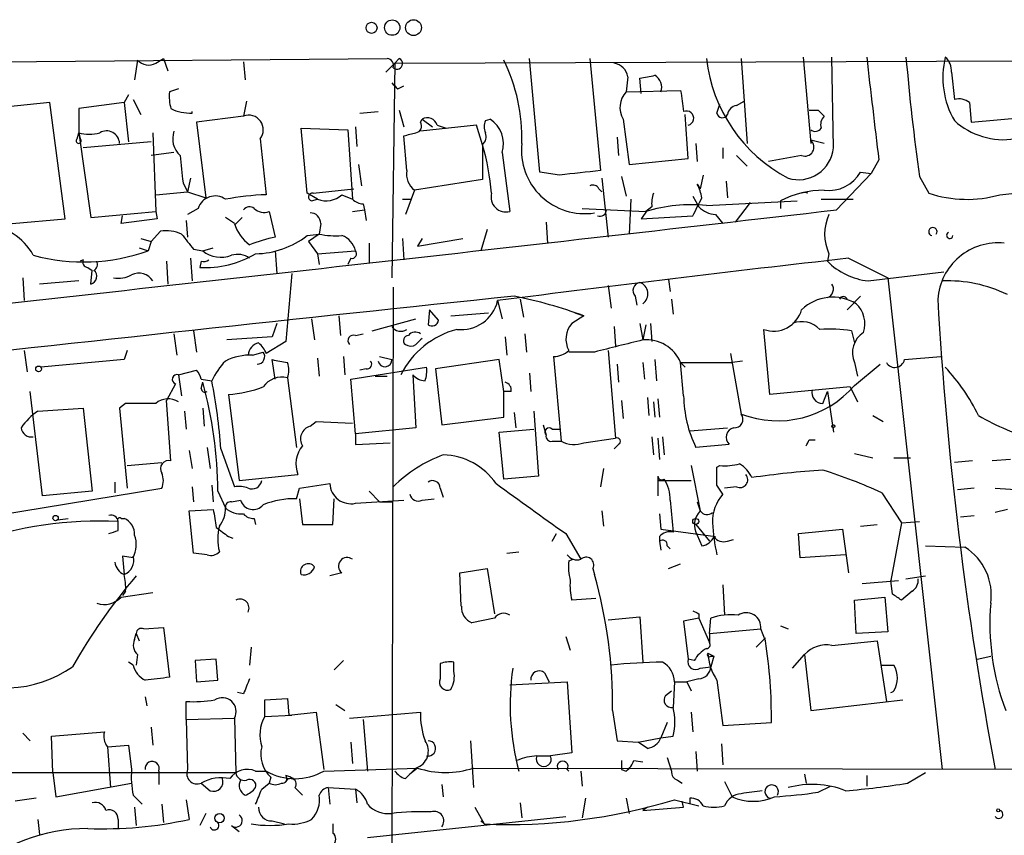
# Model space of a CAD drawing. Extents: x 3 to 894, y 10 to 879.
# Drawn here: x 189 to 244, y 811 to 857 of the extents above; entities that cross this region are included whole.
import ezdxf

# ---------------------------------------------------------------- set-up
doc = ezdxf.new("R2010")
doc.units = 0
doc.header["$MEASUREMENT"] = 0
doc.layers.add('MAIN', color=5, linetype='CONTINUOUS')

msp = doc.modelspace()

# ---------------------------------------------------------------- linework, layer by layer
at = {"layer": 'MAIN'}
for p, q in [((148.7593, 854.0326), (209.7193, 854.5406)), ((195.7493, 854.4559), (195.58, 853.3553)), ((196.7653, 854.2866), (197.1887, 854.5406)), ((197.1887, 854.5406), (197.4427, 853.8633)), ((201.676, 854.3713), (201.7607, 853.3553)), ((210.1427, 854.2866), (280.924, 854.5406)), ((210.3967, 854.5406), (210.1427, 854.2866)), ((218.2707, 848.1906), (217.678, 854.5406)), ((221.0647, 854.5406), (221.6573, 848.2753)), ((229.5313, 854.5406), (229.87, 849.7993)), ((233.0027, 854.6253), (233.426, 849.7993)), ((234.696, 849.5453), (234.6113, 854.6253)), ((209.6347, 853.7786), (210.1427, 854.2866)), ((210.1427, 854.2866), (209.9733, 842.2639)), ((241.3, 853.7786), (241.4693, 852.2546)), ((223.1813, 853.5246), (223.0967, 852.6779)), ((223.9433, 852.5933), (223.8587, 853.4399)), ((198.0353, 852.8473), (197.5273, 852.6779)), ((210.312, 852.8473), (210.6507, 853.0166)), ((223.0967, 852.6779), (226.1447, 852.7626)), ((195.2413, 852.5086), (194.9873, 852.0853)), ((195.4953, 852.2546), (195.9187, 851.4079)), ((201.8453, 852.1699), (201.676, 851.3233)), ((229.2773, 851.9159), (229.7007, 852.1699)), ((190.8387, 852.0853), (188.2987, 851.8313)), ((191.6853, 845.5659), (190.8387, 852.0853)), ((194.9873, 852.0853), (192.4473, 851.7466)), ((192.4473, 851.7466), (192.4473, 850.3919)), ((194.9873, 852.0853), (195.2413, 849.8839)), ((198.7973, 851.4926), (198.7973, 851.5773)), ((208.1953, 851.4926), (209.2113, 851.5773)), ((210.3967, 851.6619), (210.6507, 850.7306)), ((228.1767, 851.4926), (228.346, 852.0006)), ((233.8493, 851.6619), (234.188, 851.3233)), ((242.316, 852.0853), (242.4007, 850.9846)), ((201.676, 851.3233), (199.0513, 850.9846)), ((211.582, 850.9846), (211.6667, 851.1539)), ((211.6667, 851.1539), (212.2593, 850.7306)), ((215.2227, 851.0693), (215.4767, 851.1539)), ((222.9273, 851.1539), (223.266, 848.6139)), ((226.568, 848.9526), (226.3987, 851.4079)), ((242.4007, 850.9846), (248.158, 851.4926)), ((199.0513, 850.9846), (199.5593, 846.7513)), ((205.232, 847.0053), (204.8933, 850.6459)), ((204.8933, 850.6459), (207.518, 850.5613)), ((207.518, 850.5613), (207.772, 846.6666)), ((207.9413, 850.7306), (208.026, 849.6299)), ((214.7147, 850.8153), (211.582, 850.4766)), ((212.5133, 850.8153), (213.0213, 850.6459)), ((215.0533, 849.7146), (214.7147, 850.8153)), ((192.3627, 850.0533), (192.4473, 850.3919)), ((192.4473, 850.3919), (192.532, 850.0533)), ((192.4473, 850.3919), (193.1247, 845.6506)), ((196.596, 850.3919), (196.7653, 845.9893)), ((202.6073, 850.0533), (202.946, 846.9206)), ((210.82, 848.2753), (210.6507, 850.2226)), ((222.5887, 850.1379), (222.6733, 849.1219)), ((234.188, 849.7993), (233.426, 849.9686)), ((196.5113, 849.8839), (192.7013, 849.5453)), ((215.0533, 849.7146), (215.0533, 847.7673)), ((226.9913, 849.7993), (227.076, 848.7833)), ((228.5153, 849.5453), (228.5153, 848.9526)), ((197.7813, 849.2913), (196.5113, 849.1219)), ((216.154, 849.2913), (216.5773, 845.9893)), ((223.266, 848.6139), (226.568, 848.9526)), ((229.2773, 849.1219), (229.87, 848.5293)), ((232.918, 849.1219), (231.0553, 848.7833)), ((237.236, 848.8679), (236.8127, 848.1059)), ((208.1107, 848.6139), (208.28, 847.4286)), ((198.7127, 847.8519), (198.5433, 847.0899)), ((215.0533, 847.7673), (211.2433, 847.1746)), ((219.3713, 848.0213), (218.2707, 848.1906)), ((221.742, 847.8519), (222.0807, 844.5499)), ((222.8427, 847.9366), (223.0967, 846.8359)), ((227.4147, 848.0213), (227.2453, 847.2593)), ((234.8653, 846.0739), (236.8127, 848.1059)), ((236.22, 848.1906), (236.8127, 848.1059)), ((239.522, 847.9366), (240.03, 847.0053)), ((198.2893, 847.5979), (198.5433, 847.0899)), ((205.5707, 847.0053), (207.8567, 847.2593)), ((211.2433, 847.1746), (210.7353, 845.8199)), ((221.5727, 847.2593), (221.742, 847.0899)), ((227.076, 847.5133), (227.2453, 847.2593)), ((228.6847, 847.6826), (228.7693, 846.7513)), ((196.7653, 846.9206), (198.5433, 847.0899)), ((198.5433, 847.0899), (199.5593, 846.7513)), ((205.8247, 846.6666), (205.232, 847.0053)), ((205.486, 846.5819), (205.8247, 846.6666)), ((207.1793, 846.9206), (207.772, 846.6666)), ((210.566, 846.6666), (211.074, 846.6666)), ((223.3507, 846.6666), (223.266, 844.7193)), ((226.822, 846.8359), (227.1607, 846.2433)), ((234.0187, 846.6666), (235.7967, 846.6666)), ((199.136, 846.1586), (198.5433, 845.8199)), ((207.772, 845.9893), (208.4493, 846.0739)), ((208.3647, 846.4126), (208.4493, 846.0739)), ((208.4493, 846.0739), (208.534, 845.4813)), ((220.6413, 846.1586), (224.1973, 845.9893)), ((224.282, 846.0739), (223.9433, 845.5659)), ((224.536, 846.2433), (224.1973, 845.9893)), ((227.584, 846.3279), (232.664, 846.5819)), ((230.0393, 846.4973), (229.1927, 845.3966)), ((231.7327, 846.5819), (231.7327, 846.1586)), ((188.722, 845.3119), (191.6853, 845.5659)), ((193.1247, 845.6506), (196.7653, 845.9893)), ((194.818, 845.3119), (194.9027, 845.7353)), ((196.85, 845.5659), (194.818, 845.3119)), ((196.7653, 845.9893), (196.85, 845.5659)), ((201.168, 845.3119), (200.66, 845.6506)), ((201.5913, 845.6506), (201.168, 845.2273)), ((203.1153, 845.9893), (203.454, 844.5499)), ((223.9433, 845.5659), (226.822, 845.7353)), ((228.092, 845.8199), (228.5153, 845.3119)), ((198.4587, 845.4813), (198.5433, 844.5499)), ((205.994, 845.3119), (205.9093, 844.7193)), ((215.3073, 844.9733), (214.9687, 843.7879)), ((218.6093, 845.3966), (218.694, 844.2113)), ((195.9187, 844.4653), (196.5113, 844.2959)), ((196.5113, 844.2959), (197.0193, 844.8886)), ((205.232, 844.6346), (205.9093, 844.7193)), ((205.9093, 844.7193), (205.3167, 844.2959)), ((210.566, 844.4653), (210.6507, 843.2799)), ((211.6667, 844.4653), (211.4127, 844.0419)), ((211.4127, 844.0419), (213.9527, 844.4653)), ((195.834, 843.9573), (196.342, 843.7879)), ((196.5113, 844.2959), (196.342, 843.7879)), ((198.882, 843.8726), (199.39, 843.7879)), ((199.39, 843.7879), (199.9827, 843.9573)), ((205.3167, 844.2959), (205.8247, 843.6186)), ((208.7033, 844.2113), (208.7033, 843.1106)), ((198.7127, 843.3646), (198.7973, 842.0946)), ((203.454, 843.7879), (203.5387, 842.5179)), ((205.8247, 843.6186), (207.9413, 843.7879)), ((205.8247, 843.6186), (205.9093, 843.0259)), ((207.6873, 843.3646), (207.518, 843.0259)), ((234.442, 843.6186), (234.3573, 843.1953)), ((235.5427, 843.3646), (237.744, 842.2639)), ((192.7013, 843.2799), (192.532, 843.1953)), ((192.9553, 842.8566), (193.2093, 842.6873)), ((197.358, 843.1953), (197.4427, 841.9253)), ((199.3053, 843.1953), (199.2207, 842.8566)), ((189.3147, 842.2639), (189.3993, 840.9939)), ((193.1247, 841.9253), (193.2093, 842.6873)), ((204.3853, 842.5179), (204.0467, 838.7079)), ((236.6433, 842.0946), (240.8767, 842.6026)), ((237.744, 842.2639), (240.792, 814.7473)), ((192.4473, 842.0946), (190.246, 841.9253)), ((210.058, 841.7559), (209.9733, 807.2119)), ((222.0807, 841.8406), (222.25, 840.5706)), ((225.4673, 842.1793), (225.552, 841.5019)), ((223.6047, 841.2479), (223.6893, 840.7399)), ((236.22, 841.2479), (235.458, 840.4859)), ((215.9, 840.9939), (216.154, 839.9779)), ((217.17, 841.0786), (217.3393, 840.0626)), ((225.6367, 841.0786), (225.7213, 840.2319)), ((207.01, 840.1473), (207.0947, 839.0466)), ((212.09, 840.4859), (212.0053, 839.6393)), ((212.598, 839.8933), (212.09, 840.4859)), ((213.2753, 840.1473), (215.392, 840.3166)), ((220.726, 840.1473), (220.0487, 839.7239)), ((220.218, 840.3166), (220.726, 840.1473)), ((203.5387, 839.7239), (203.2847, 838.9619)), ((205.486, 839.9779), (205.6553, 838.7926)), ((208.8727, 839.3006), (211.328, 839.9779)), ((222.4193, 839.5546), (222.504, 838.4539)), ((223.8587, 839.7239), (224.028, 838.7926)), ((224.1973, 839.6393), (224.028, 838.7926)), ((224.4513, 839.7239), (224.536, 838.7079)), ((197.7813, 839.1313), (197.9507, 837.9459)), ((198.882, 839.3006), (199.0513, 838.1153)), ((203.2847, 838.9619), (200.7447, 838.7926)), ((207.9413, 839.0466), (208.3647, 839.1313)), ((216.3233, 838.9619), (216.408, 837.9459)), ((217.424, 839.1313), (217.5087, 838.1153)), ((231.14, 835.7446), (230.8013, 839.3853)), ((235.712, 839.3006), (235.8813, 838.6233)), ((204.0467, 838.7079), (202.946, 838.0306)), ((189.3993, 838.1999), (189.5687, 837.0146)), ((195.1567, 838.1999), (194.9873, 837.6919)), ((202.184, 837.9459), (202.7767, 838.1153)), ((207.264, 837.8613), (207.3487, 836.8453)), ((209.296, 837.8613), (209.9733, 837.6919)), ((219.0327, 837.8613), (219.456, 833.1199)), ((221.3187, 838.1153), (219.8793, 838.1153)), ((222.0807, 838.1999), (222.504, 833.2893)), ((228.9387, 838.0306), (229.5313, 834.6439)), ((238.6753, 837.6919), (240.7073, 837.8613)), ((194.9873, 837.6919), (190.3307, 837.2686)), ((203.454, 836.5913), (203.2847, 837.6919)), ((205.8247, 837.7766), (205.9093, 836.7606)), ((207.6873, 836.5913), (211.9207, 837.2686)), ((215.9847, 837.6919), (212.4287, 837.1839)), ((216.2387, 835.9139), (215.9847, 837.6919)), ((222.5887, 837.4379), (222.6733, 836.4219)), ((224.028, 837.5226), (224.1127, 836.5913)), ((224.7053, 837.6919), (224.79, 836.5066)), ((226.3987, 837.2686), (226.1447, 837.5226)), ((226.1447, 837.5226), (229.0233, 837.5226)), ((226.314, 835.6599), (226.1447, 837.5226)), ((229.616, 837.6073), (229.0233, 837.5226)), ((235.8813, 837.5226), (236.0507, 836.7606)), ((235.8813, 836.2526), (237.3207, 837.4379)), ((198.0353, 836.8453), (199.0513, 837.0993)), ((198.0353, 836.8453), (198.2047, 835.6599)), ((208.534, 837.1839), (208.1953, 837.0993)), ((209.042, 836.7606), (209.7193, 836.7606)), ((211.1587, 836.8453), (211.328, 833.8819)), ((212.4287, 837.1839), (212.7673, 834.0513)), ((217.678, 836.9299), (217.7627, 835.9139)), ((197.866, 836.3373), (197.358, 835.4059)), ((199.3053, 836.5913), (199.898, 836.5066)), ((199.3053, 836.0833), (199.39, 836.4219)), ((204.1313, 836.6759), (204.6393, 832.7813)), ((207.9413, 833.5433), (207.6873, 836.5913)), ((235.6273, 836.1679), (231.14, 835.7446)), ((235.6273, 836.1679), (236.0507, 835.3213)), ((190.4153, 830.0719), (189.738, 835.9139)), ((200.8293, 835.7446), (201.422, 830.9186)), ((216.2387, 834.4746), (216.2387, 835.9139)), ((216.662, 835.9139), (216.2387, 835.9139)), ((234.1033, 835.2366), (234.3573, 835.9139)), ((234.3573, 835.9139), (234.696, 833.6279)), ((195.072, 835.2366), (194.7333, 834.9826)), ((197.612, 832.0193), (197.358, 835.4059)), ((222.8427, 835.4059), (222.9273, 834.3899)), ((224.282, 835.5753), (224.3667, 834.5593)), ((224.6207, 835.3213), (224.7053, 834.4746)), ((224.8747, 835.4906), (224.9593, 834.4746)), ((190.1613, 834.8133), (192.7013, 834.9826)), ((192.7013, 834.9826), (193.2093, 830.3259)), ((194.7333, 834.9826), (195.1567, 830.4953)), ((198.374, 834.8133), (198.4587, 833.7973)), ((199.39, 834.9826), (199.4747, 833.9666)), ((216.8313, 834.7286), (216.916, 833.8819)), ((217.932, 834.8133), (218.186, 831.1726)), ((236.8973, 834.5593), (237.49, 834.2206)), ((205.4013, 833.9666), (205.74, 834.2206)), ((205.74, 834.2206), (207.772, 834.1359)), ((212.7673, 834.0513), (216.2387, 834.4746)), ((218.44, 834.0513), (218.6093, 833.4586)), ((211.328, 833.8819), (207.9413, 833.5433)), ((207.9413, 833.5433), (207.9413, 832.9506)), ((215.9847, 833.6279), (217.932, 833.7973)), ((216.2387, 831.0033), (215.9847, 833.6279)), ((218.948, 833.7973), (219.3713, 833.7973)), ((226.6527, 833.7126), (228.7693, 833.8819)), ((207.9413, 832.9506), (209.8887, 833.0353)), ((218.948, 833.1199), (219.456, 833.1199)), ((220.726, 833.0353), (222.504, 833.2893)), ((222.6733, 832.9506), (222.4193, 832.6966)), ((224.536, 833.3739), (224.6207, 832.3579)), ((224.8747, 833.2893), (224.9593, 832.1039)), ((225.1287, 833.3739), (225.2133, 832.3579)), ((228.854, 832.9506), (226.9913, 832.7813)), ((233.3413, 833.2046), (233.68, 833.2046)), ((198.628, 832.6119), (198.7973, 831.5959)), ((199.644, 832.7813), (199.8133, 831.5959)), ((200.406, 832.6966), (201.168, 830.5799)), ((235.8813, 832.4426), (236.8973, 832.1886)), ((195.1567, 831.7653), (197.104, 831.9346)), ((226.7373, 831.7653), (227.2453, 829.2253)), ((228.1767, 831.6806), (228.346, 831.7653)), ((238.0827, 832.1886), (239.014, 832.1886)), ((242.4853, 832.0193), (241.4693, 831.9346)), ((244.602, 832.1039), (243.586, 832.0193)), ((201.422, 830.9186), (204.724, 831.2573)), ((221.8267, 831.5959), (221.6573, 830.5799)), ((194.4793, 830.8339), (194.4793, 830.2413)), ((199.898, 830.6646), (199.9827, 829.7333)), ((204.8087, 830.4953), (206.502, 830.7493)), ((218.186, 831.1726), (216.2387, 831.0033)), ((224.8747, 831.1726), (224.8747, 830.9186)), ((224.8747, 830.9186), (224.8747, 830.0719)), ((224.8747, 830.9186), (226.7373, 830.9186)), ((228.5153, 830.1566), (228.1767, 830.6646)), ((185.166, 828.5479), (197.104, 830.4953)), ((193.2093, 830.3259), (190.4153, 830.0719)), ((198.7973, 830.5799), (198.882, 829.7333)), ((200.2367, 830.3259), (200.66, 829.3946)), ((204.6393, 829.9026), (204.8087, 830.4953)), ((208.7033, 830.3259), (209.296, 829.7333)), ((212.6827, 830.4953), (212.852, 829.9873)), ((229.2773, 830.5799), (228.6, 830.4953)), ((237.4053, 830.2413), (238.506, 828.5479)), ((242.57, 830.4953), (241.6387, 830.4106)), ((243.7553, 830.4953), (245.1947, 830.4106)), ((200.9987, 829.7333), (201.5067, 829.8179)), ((204.8087, 829.9026), (204.978, 828.4633)), ((206.6713, 828.4633), (206.756, 829.9026)), ((207.9413, 829.6486), (210.6507, 829.8179)), ((209.296, 829.7333), (210.058, 829.7333)), ((211.6667, 829.8179), (212.344, 829.9026)), ((225.552, 829.8179), (225.7213, 828.0399)), ((227.076, 829.7333), (227.2453, 829.2253)), ((198.628, 829.2253), (199.9827, 829.3099)), ((198.882, 826.8546), (198.628, 829.2253)), ((221.742, 829.2253), (221.8267, 828.3786)), ((224.9593, 829.0559), (225.044, 828.2093)), ((244.4327, 829.3099), (243.7553, 829.1406)), ((191.262, 828.7173), (191.8547, 828.8019)), ((194.6487, 828.1246), (194.6487, 828.6326)), ((194.818, 828.8019), (194.9873, 828.8019)), ((202.2687, 828.8019), (202.3533, 828.4633)), ((204.978, 828.4633), (206.6713, 828.4633)), ((226.9913, 828.4633), (227.7533, 827.5319)), ((236.22, 828.3786), (237.1513, 828.4633)), ((238.506, 828.5479), (237.9133, 825.3306)), ((238.506, 828.5479), (239.522, 828.6326)), ((241.808, 828.8866), (242.57, 828.9713)), ((218.948, 827.5319), (219.202, 827.9553)), ((219.71, 827.9553), (220.5567, 826.5159)), ((225.044, 828.2093), (228.092, 827.7859)), ((232.7487, 827.9553), (235.204, 828.2093)), ((232.8333, 826.6006), (232.7487, 827.9553)), ((235.204, 828.2093), (235.5427, 825.7539)), ((200.8293, 827.7859), (201.0833, 827.7013)), ((224.9593, 827.7859), (224.9593, 827.5319)), ((224.9593, 827.5319), (225.044, 827.0239)), ((227.076, 827.8706), (227.33, 827.2779)), ((228.7693, 827.5319), (229.108, 827.6166)), ((199.644, 826.7699), (198.882, 826.8546)), ((216.408, 826.8546), (217.0853, 826.9393)), ((225.3827, 827.2779), (225.552, 827.1086)), ((239.8607, 827.2779), (242.062, 827.1933)), ((195.4953, 826.6006), (194.9027, 826.6853)), ((194.9027, 826.6853), (194.9873, 825.6693)), ((219.8793, 826.4313), (220.1333, 826.5159)), ((225.4673, 826.0079), (226.1447, 826.2619)), ((235.3733, 826.7699), (232.8333, 826.6006)), ((207.1793, 825.7539), (206.502, 825.5846)), ((213.7833, 825.7539), (215.3073, 826.0079)), ((213.868, 823.8913), (213.7833, 825.7539)), ((215.3073, 826.0079), (215.7307, 823.4679)), ((221.234, 826.0079), (221.3187, 825.6693)), ((236.3047, 825.1613), (238.3367, 825.3306)), ((237.998, 824.5686), (237.9133, 825.3306)), ((238.76, 825.4153), (239.8607, 825.5846)), ((194.818, 824.3993), (196.596, 824.6533)), ((195.072, 824.7379), (194.9027, 824.4839)), ((228.5153, 825.0766), (228.6, 823.3833)), ((239.0987, 824.7379), (238.506, 824.2299)), ((221.4033, 824.3146), (220.0487, 824.2299)), ((235.8813, 824.2299), (237.5747, 824.3993)), ((235.966, 822.3673), (235.8813, 824.2299)), ((237.5747, 824.3993), (237.744, 822.4519)), ((227.1607, 823.4679), (227.1607, 823.2139)), ((215.7307, 823.2139), (214.4607, 822.9599)), ((222.0807, 823.1293), (223.8587, 823.2986)), ((223.8587, 823.2986), (224.028, 820.7586)), ((227.1607, 823.2139), (226.314, 823.0446)), ((226.314, 823.0446), (226.568, 820.9279)), ((227.1607, 823.2139), (227.7533, 821.8593)), ((227.7533, 822.3673), (227.838, 823.2139)), ((195.58, 822.0286), (195.6647, 822.3673)), ((195.6647, 822.3673), (195.834, 821.9439)), ((196.088, 822.6213), (197.1887, 822.7059)), ((197.1887, 822.7059), (197.5273, 819.9119)), ((227.7533, 822.3673), (230.632, 822.6213)), ((227.7533, 822.3673), (227.7533, 821.8593)), ((230.886, 821.9439), (230.632, 822.6213)), ((231.7327, 822.7906), (232.156, 822.6213)), ((237.744, 822.4519), (235.966, 822.3673)), ((219.71, 822.1979), (219.964, 821.4359)), ((230.378, 821.6053), (230.886, 822.1133)), ((234.6113, 821.6899), (237.1513, 821.9439)), ((237.1513, 821.9439), (237.6593, 818.5573)), ((202.0993, 821.6053), (202.0147, 820.5893)), ((227.6687, 821.2666), (228.0073, 821.0973)), ((195.4953, 820.5893), (195.2413, 820.7586)), ((195.7493, 821.1819), (195.6647, 820.5893)), ((200.152, 820.9279), (198.9667, 820.8433)), ((198.9667, 820.8433), (199.0513, 819.6579)), ((200.2367, 819.7426), (200.152, 820.9279)), ((207.264, 820.8433), (206.756, 820.3353)), ((213.4447, 820.2506), (213.4447, 820.7586)), ((226.9067, 820.8433), (226.568, 820.9279)), ((227.838, 821.0973), (228.0073, 821.0973)), ((228.0073, 821.0973), (227.838, 820.5046)), ((232.41, 820.4199), (233.0873, 821.1819)), ((233.0873, 821.1819), (233.426, 818.0493)), ((242.7393, 820.9279), (243.5013, 821.0973)), ((212.6827, 820.6739), (212.6827, 819.8273)), ((218.5247, 820.1659), (218.7787, 819.6579)), ((227.2453, 820.4199), (227.838, 820.5046)), ((237.4053, 820.5893), (238.0827, 820.5893)), ((199.0513, 819.6579), (200.2367, 819.7426)), ((216.5773, 819.4886), (219.7947, 819.6579)), ((219.7947, 819.6579), (220.0487, 815.6786)), ((225.806, 819.6579), (225.7213, 818.2186)), ((225.806, 819.6579), (226.4833, 819.6579)), ((227.1607, 819.8273), (226.4833, 819.6579)), ((226.4833, 819.6579), (226.7373, 819.1499)), ((228.1767, 819.7426), (228.5153, 817.2026)), ((201.676, 818.9806), (201.3373, 819.0653)), ((225.298, 818.8959), (225.6367, 819.1499)), ((196.1727, 818.8113), (196.2573, 818.3033)), ((198.4587, 817.5413), (198.4587, 818.5573)), ((202.8613, 818.6419), (204.1313, 818.7266)), ((202.8613, 817.7106), (202.8613, 818.6419)), ((204.1313, 818.7266), (204.216, 817.7953)), ((233.426, 818.0493), (238.5907, 818.6419)), ((204.216, 817.7953), (205.74, 817.9646)), ((205.74, 817.9646), (206.1633, 814.7473)), ((206.8407, 818.3879), (207.3487, 818.0493)), ((207.6027, 817.6259), (211.582, 817.9646)), ((222.3347, 818.0493), (222.5887, 816.3559)), ((226.7373, 817.9646), (226.822, 816.8639)), ((198.4587, 817.5413), (201.168, 817.6259)), ((198.4587, 817.5413), (198.5433, 814.7473)), ((201.168, 817.6259), (201.2527, 814.5779)), ((202.8613, 817.7106), (204.3853, 817.7953)), ((208.3647, 817.5413), (208.6187, 814.6626)), ((190.9233, 816.6099), (193.8867, 816.8639)), ((196.5113, 817.1179), (196.596, 816.1019)), ((225.3827, 817.3719), (225.044, 816.5253)), ((228.5153, 817.2026), (231.2247, 817.3719)), ((189.3147, 816.7793), (189.738, 816.3559)), ((191.008, 814.5779), (190.9233, 816.6099)), ((214.376, 816.3559), (214.5453, 813.7313)), ((222.5887, 816.3559), (223.774, 816.2713)), ((223.774, 816.2713), (225.044, 816.5253)), ((225.044, 816.5253), (225.7213, 816.6099)), ((194.056, 816.0173), (195.2413, 816.1019)), ((194.056, 816.0173), (194.2253, 813.7313)), ((195.2413, 816.1019), (195.4107, 814.7473)), ((207.6873, 816.2713), (207.772, 815.0859)), ((224.282, 815.9326), (223.774, 816.2713)), ((226.9913, 815.7633), (227.076, 814.6626)), ((228.4307, 816.1866), (228.5153, 815.0013)), ((218.1013, 815.5093), (218.8633, 815.5093)), ((220.0487, 815.6786), (218.8633, 815.5093)), ((223.52, 815.2553), (224.028, 815.1706)), ((225.3827, 815.4246), (225.6367, 814.6626)), ((196.9347, 814.6626), (196.9347, 813.9006)), ((202.3533, 814.6626), (202.946, 814.6626)), ((206.1633, 814.6626), (211.4127, 814.8319)), ((211.328, 814.8319), (210.9893, 814.4933)), ((211.4127, 814.8319), (210.9893, 814.4933)), ((214.5453, 814.8319), (289.2213, 814.6626)), ((219.7947, 814.7473), (219.8793, 814.6626)), ((220.5567, 814.6626), (220.6413, 813.8159)), ((222.8427, 814.7473), (223.0967, 814.6626)), ((187.7907, 814.5779), (201.2527, 814.5779)), ((191.008, 814.5779), (191.1773, 813.2233)), ((203.2, 814.3239), (203.1153, 813.9853)), ((210.7353, 814.2393), (210.9893, 814.4933)), ((225.9753, 814.1546), (226.2293, 813.9853)), ((233.0873, 814.4933), (233.172, 813.9853)), ((236.5587, 814.4086), (236.5587, 813.8159)), ((238.8447, 813.9853), (239.8607, 814.5779)), ((191.1773, 813.2233), (195.4107, 813.9853)), ((199.3053, 813.9853), (199.8133, 813.5619)), ((199.3053, 813.9853), (199.8133, 813.5619)), ((202.692, 813.6466), (203.1153, 813.9853)), ((204.5547, 813.7313), (204.978, 813.3079)), ((206.4173, 813.7313), (206.502, 812.7999)), ((206.4173, 813.7313), (207.9413, 813.6466)), ((207.9413, 813.6466), (208.026, 812.8846)), ((212.7673, 813.9006), (212.852, 813.2233)), ((228.6, 814.0699), (229.0233, 813.2233)), ((233.8493, 813.4773), (234.5267, 813.8159)), ((190.0767, 813.1386), (188.8913, 812.9693)), ((195.4953, 813.3079), (196.0033, 812.7999)), ((198.4587, 813.0539), (198.628, 811.9533)), ((220.8107, 813.1386), (220.6413, 812.0379)), ((223.0967, 813.1386), (223.266, 812.2919)), ((225.806, 813.0539), (227.1607, 812.7153)), ((226.6527, 813.1386), (226.6527, 812.7999)), ((195.58, 812.6306), (195.6647, 811.6146)), ((197.104, 812.7999), (197.1887, 811.7839)), ((214.63, 812.6306), (215.138, 811.6993)), ((217.17, 812.8846), (217.2547, 812.0379)), ((224.282, 812.6306), (224.028, 812.4613)), ((224.028, 812.4613), (226.314, 812.6306)), ((226.314, 812.6306), (226.2293, 812.9693)), ((190.1613, 811.9533), (190.246, 811.1066)), ((194.6487, 811.9533), (194.6487, 811.4453)), ((199.5593, 812.2919), (199.2207, 811.6146)), ((208.6187, 810.9373), (219.71, 812.1226)), ((200.9987, 811.6146), (201.422, 811.2759)), ((203.2847, 811.8686), (203.962, 811.6993)), ((206.6713, 811.6993), (206.6713, 811.1913)), ((214.9687, 811.8686), (215.138, 811.6993))]:
    msp.add_line(p, q, dxfattribs=at)
for centre, radius in [((208.8409, 856.2657), 0.3085), ((210.0015, 856.2763), 0.4291), ((211.1915, 856.2763), 0.4453), ((190.2036, 837.1699), 0.1608), ((234.6959, 833.9666), 0.0846), ((191.1561, 828.8231), 0.1496), ((226.9913, 828.6326), 0.1693), ((243.9246, 812.4613), 0.0846), ((200.3354, 812.0239), 0.2594)]:
    msp.add_circle(centre, radius, dxfattribs=at)
for centre, radius, start, end in [((196.3615, 854.9966), 0.8168, 221.4512, 299.62829), ((209.6983, 854.1597), 0.3815, 340.53914, 86.84433), ((210.2697, 854.2584), 0.3095, 226.84592, 65.77057), ((207.4727, 850.1041), 9.7868, 358.21528, 26.40168), ((236.2075, 855.5282), 8.6799, 186.53329, 242.17521), ((1676.2316, 1021.0697), 1449.2625, 186.5948382, 186.8240235), ((359.113, 864.9486), 120.7949, 184.902556, 188.096093), ((245.6408, 853.4795), 4.8177, 166.24153, 210.01837), ((240.3142, 853.8753), 0.9906, 354.39761, 49.21238), ((222.2923, 853.3976), 0.898, 8.1301, 81.8699), ((181.932, 1065.1745), 215.8458, 281.200552, 281.429735), ((224.2757, 852.9258), 0.8073, 342.11716, 57.84942), ((199.9011, 852.4243), 2.3873, 173.90205, 196.49166), ((294.7801, 937.6789), 119.7132, 224.893801, 225.123018), ((223.9919, 851.807), 1.2489, 135.78829, 211.52786), ((522.5261, 894.4908), 299.3045, 188.014125, 188.243329), ((241.7234, 851.3235), 0.9651, 52.12085, 105.26449), ((198.697, 853.9171), 2.4266, 243.44023, 272.36894), ((226.4728, 851.2069), 0.403, 283.66384, 113.20606), ((229.362, 851.3231), 0.5987, 98.13146, 171.85772), ((233.5953, 978.6617), 127.0001, 269.885408, 270.114592), ((201.963, 850.5573), 0.818, 321.96591, 110.53965), ((211.9631, 850.6673), 0.5698, 15.05579, 121.34662), ((215.8576, 850.7306), 0.7196, 151.92142, 208.07858), ((214.5841, 849.7749), 1.6427, 342.87881, 57.0858), ((228.4871, 851.549), 0.3155, 190.29835, 333.43495), ((234.6114, 850.8576), 0.6294, 132.27614, 199.65566), ((244.2279, 854.1121), 4.1071, 227.80457, 278.79675), ((194.0076, 849.7698), 0.7263, 2.32782, 121.07469), ((198.9669, 850.0533), 1.2589, 160.35169, 227.72049), ((211.2574, 850.7729), 0.3875, 280.49794, 33.11188), ((233.6839, 850.873), 0.4046, 230.39571, 325.85035), ((192.4473, 849.9404), 0.1411, 126.84553, 53.12198), ((193.04, 852.4258), 2.1185, 253.75332, 286.24668), ((168.6599, 1019.6498), 174.5532, 283.919694, 284.148853), ((214.6298, 850.1803), 0.6295, 312.28287, 19.64097), ((233.1063, 849.5847), 0.4996, 247.86001, 50.21352), ((201.7671, 845.8211), 13.8449, 4.90668, 16.33314), ((220.7789, 849.409), 3.5457, 173.68033, 278.75673), ((232.7404, 849.7269), 1.964, 252.68879, 354.69464), ((579.2016, 890.6845), 383.3414, 186.224352, 186.453537), ((211.9288, 848.07), 1.1277, 169.51019, 232.56307), ((284.0136, 276.6543), 575.0121, 96.2255958, 96.4547811), ((234.4419, 849.2067), 2.0479, 262.87811, 330.25408), ((236.5847, 925.1873), 78.6181, 275.419023, 281.346893), ((221.234, 847.0897), 0.3788, 26.59887, 116.54476), ((224.4125, 846.2021), 2.9687, 10.66079, 26.21031), ((234.1562, 841.9242), 5.2505, 89.65298, 117.48892), ((200.0815, 845.8622), 0.9908, 54.27746, 162.59458), ((203.3612, 832.7701), 14.1566, 91.68067, 100.99998), ((205.5284, 846.7936), 0.2159, 78.70048, 258.67445), ((206.2928, 847.9093), 1.3279, 249.35962, 311.88042), ((208.424, 847.3695), 0.9587, 227.15144, 266.45386), ((216.3536, 846.7816), 0.8233, 164.23337, 285.76663), ((226.1009, 846.4551), 1.5791, 159.60957, 187.70781), ((-26.9239, 973.2432), 283.9811, 333.320366, 333.549549), ((233.0873, 846.6179), 0.4228, 66.38149, 113.6061), ((242.1582, 853.4732), 6.809, 251.78671, 285.77491), ((-1015.5674, 11733.7618), 10959.2577, 276.26610048, 276.5516193), ((202.0108, 845.847), 0.4044, 50.38668, 145.8738), ((202.819, 846.709), 0.7783, 225.00521, 292.37693), ((221.6151, 846.095), 0.3815, 250.53914, 356.82933), ((226.7797, 837.2664), 9.0971, 84.92771, 106.4913), ((223.8999, 846.3717), 0.4844, 307.87291, 322.06796), ((228.1798, 847.2489), 1.4317, 224.61798, 266.48408), ((205.4155, 845.3261), 0.5787, 358.59389, 91.40611), ((236.8974, 844.7192), 2.6908, 155.85439, 204.14367), ((187.062, 841.9957), 3.2345, 28.39614, 87.59016), ((203.3701, 845.9899), 2.3041, 197.11297, 233.96714), ((240.2663, 844.8568), 0.2321, 323.67317, 253.22036), ((197.3155, 842.7281), 2.1807, 65.93614, 97.80646), ((410.2212, 1013.6231), 271.071, 218.542721, 218.771901), ((205.4841, 834.9885), 9.7745, 101.98717, 110.78993), ((202.2688, 848.4441), 4.8262, 271.00321, 307.87738), ((206.8406, 849.1198), 4.498, 258.05053, 274.3185), ((206.8058, 843.5323), 1.1639, 12.68579, 71.28172), ((241.2102, 844.6479), 0.1751, 117.00409, 355.64147), ((243.9116, 840.8481), 3.3815, 84.03011, 176.09136), ((192.7191, 853.9345), 10.774, 254.87175, 289.64939), ((199.5147, 848.4679), 5.619, 267.00077, 300.34312), ((200.406, 845.0015), 1.5827, 230.06465, 291.99165), ((201.3374, 842.4335), 1.1513, 53.96714, 107.10822), ((207.7438, 843.6185), 0.2602, 257.45447, 40.6204), ((363.4711, -299.162), 1149.6663, 96.3887827, 97.3748296), ((192.9695, 843.153), 0.2967, 154.67862, 267.25716), ((193.1248, 843.0259), 0.3785, 296.55151, 26.58536), ((199.4324, 843.6608), 0.4826, 254.72822, 307.87915), ((237.1288, 846.0272), 3.9624, 225.61758, 262.96215), ((193.0335, 842.3454), 0.4298, 282.24835, 52.69555), ((194.6485, 843.8734), 1.6294, 261.03889, 297.89087), ((195.8259, 841.6431), 0.8926, 30.38256, 117.71908), ((223.9291, 841.5631), 0.4523, 98.95419, 224.17591), ((223.647, 841.3749), 0.6694, 304.69678, 71.56234), ((234.1881, 841.643), 0.5087, 289.42879, 33.70569), ((241.12, 834.5833), 7.5185, 63.85721, 92.50038), ((924.4083, -5880.6036), 6758.9905, 96.00912132, 96.31664642), ((211.0006, 813.1734), 28.6736, 70.17331, 78.26722), ((234.6637, 838.6605), 2.5258, 58.96155, 133.72148), ((235.2463, 841.0026), 0.2248, 19.74807, 160.24332), ((213.8556, 841.4705), 2.0992, 263.39094, 346.87732), ((234.8906, 839.6816), 1.5694, 342.7381, 46.7454), ((444.6856, 852.6603), 204.4759, 183.247023, 190.685359), ((231.3513, 840.9133), 1.624, 250.20378, 344.74086), ((210.4813, 839.8933), 0.6106, 213.69267, 303.69267), ((212.217, 839.9639), 0.3875, 236.88812, 349.50206), ((221.1041, 838.8352), 1.3797, 139.90093, 207.41563), ((232.918, 838.4116), 1.4072, 43.7821, 111.16175), ((207.8355, 838.7503), 0.3147, 70.34985, 222.28226), ((214.904, 834.5925), 4.9634, 105.06437, 153.00698), ((210.9107, 838.7624), 0.2843, 91.20944, 231.91294), ((211.2857, 838.7502), 0.4827, 52.13543, 142.11877), ((234.4419, 831.3437), 8.0576, 80.93082, 93.61395), ((237.1231, 838.0729), 1.3583, 122.70025, 203.90039), ((202.6778, 837.8896), 0.7499, 101.93627, 175.69447), ((201.8448, 837.6916), 1.1522, 17.11077, 53.96056), ((211.0317, 839.0043), 0.552, 237.52483, 302.46642), ((296.1473, 754.058), 119.7133, 134.885375, 135.114625), ((392.0026, 161.1119), 698.1881, 103.9211564, 104.1503334), ((224.2337, 836.7364), 2.0664, 22.36264, 95.7128), ((202.0605, 834.9028), 3.0456, 87.67601, 117.37696), ((202.4379, 837.8613), 0.4234, 270.01353, 36.85907), ((218.9818, 839.2163), 1.3559, 272.15128, 311.4451), ((203.3825, 834.9085), 3.8335, 135.25048, 155.36234), ((246.0339, 1049.2618), 215.8456, 258.576783, 258.805961), ((203.1156, 837.0993), 1.1004, 337.37092, 22.62427), ((208.5904, 837.4379), 0.2603, 257.48075, 40.60607), ((209.5894, 837.6759), 0.3843, 190.28351, 2.38656), ((210.3525, 837.0572), 1.5824, 339.63763, 7.67743), ((238.1334, 837.8104), 0.5546, 211.25963, 347.66501), ((232.4835, 829.445), 11.5361, 26.3165, 42.70187), ((197.9507, 836.5913), 0.2678, 71.57859, 251.55828), ((198.3592, 836.4358), 0.9588, 9.33363, 43.79137), ((203.8292, 835.4214), 1.2904, 76.46023, 144.65331), ((211.8991, 837.4793), 0.9747, 220.57324, 266.28837), ((176.9024, 830.1917), 23.3347, 0.32952, 15.48542), ((169.8407, 830.5601), 30.6399, 3.99844, 11.19082), ((200.35, 842.641), 6.913, 273.97567, 290.55052), ((216.2134, 835.9817), 0.4537, 351.40554, 75.98213), ((231.5659, 839.9497), 5.6825, 249.01982, 319.41259), ((199.517, 836.0832), 0.2116, 179.97294, 306.87531), ((233.2338, 835.7691), 6.9207, 180.9041, 205.57682), ((234.102, 835.847), 0.6104, 165.62, 270.12203), ((195.9186, 411.887), 423.3504, 89.885408, 90.114578), ((197.456, 834.4431), 1.0521, 56.58937, 131.03786), ((192.2364, 831.8071), 3.6528, 124.61629, 145.38937), ((229.1673, 834.3476), 0.4694, 262.74328, 39.14597), ((249.7394, 846.4851), 13.7858, 239.89189, 254.43956), ((205.6024, 833.2575), 0.737, 105.83328, 212.09438), ((189.7982, 833.9339), 0.5705, 185.22898, 281.02435), ((218.7787, 833.6279), 0.2395, 45.01692, 224.98308), ((218.9057, 833.4163), 0.2994, 171.87802, 278.12198), ((229.2471, 833.3437), 0.5559, 104.49122, 225), ((206.1503, 831.8564), 1.547, 139.26735, 202.78425), ((220.1903, 834.5685), 1.6241, 243.1194, 289.25941), ((222.5886, 833.12), 0.1893, 296.56505, 116.55151), ((148.6117, 875.3453), 94.6306, 333.327046, 333.55631), ((215.6034, 824.95), 7.9024, 110.37572, 134.56678), ((212.7507, 828.6375), 3.7218, 34.57053, 88.44032), ((197.4709, 831.5959), 0.4462, 71.56911, 214.69434), ((228.6423, 835.1135), 3.3613, 264.94277, 283.84607), ((228.7057, 830.5092), 1.5318, 22.19662, 61.07073), ((196.0886, 830.9186), 1.1001, 337.36972, 22.63028), ((-25.8232, 831.1726), 254.0004, 359.885409, 0.114591), ((229.4749, 830.9609), 0.4292, 242.58716, 43.67831), ((237.7433, 778.39), 53.2459, 93.91992, 98.22707), ((225.4915, 804.1931), 28.6434, 65.42182, 72.50304), ((202.1417, 831.0117), 0.5581, 247.70865, 350.3976), ((207.6933, 830.8157), 1.1931, 183.19022, 281.99649), ((212.2594, 830.4953), 0.4233, 0, 126.88614), ((916.2435, 1803.0006), 1198.2789, 234.2303095, 234.4594986), ((225.0863, 831.1726), 0.2116, 180, 306.87531), ((223.7037, 829.9309), 1.8517, 356.50145, 35.38949), ((201.3798, 829.0135), 1.5807, 69.62978, 97.70052), ((211.455, 830.2412), 0.4733, 190.29618, 296.57047), ((230.2395, 828.6079), 2.3176, 138.06938, 181.4835), ((200.9564, 829.4369), 0.2994, 81.87802, 188.12198), ((202.2103, 830.0337), 0.736, 197.05121, 320.32602), ((204.5092, 825.3273), 4.5772, 88.37122, 112.24144), ((194.2676, 828.6113), 0.3817, 3.19898, 109.41755), ((454.0631, 871.1262), 257.4985, 189.345902, 189.575088), ((199.2849, 829.2886), 1.3792, 318.71559, 4.40795), ((201.5703, 830.4322), 1.3803, 228.7391, 274.3917), ((202.2266, 829.5222), 0.7215, 220.26107, 273.34501), ((228.014, 828.4413), 1.098, 134.43544, 211.31726), ((227.6165, 829.4425), 0.4301, 210.33315, 315.40514), ((193.633, 806.6256), 22.0304, 87.35747, 109.06766), ((194.7334, 828.7172), 0.1197, 45.03384, 224.96616), ((194.6285, 827.9193), 0.9527, 357.07002, 67.87697), ((239.1008, 829.2376), 11.1994, 183.53073, 192.72919), ((152.0672, 955.0473), 133.8752, 288.317001, 288.54617), ((327.4965, 997.3727), 211.6702, 233.014163, 233.243335), ((203.2438, 827.6589), 3.0098, 166.16552, 193.83263), ((225.5519, 827.2782), 0.7803, 77.46164, 139.41224), ((194.0474, 827.335), 1.6235, 333.10509, 19.26306), ((225.1287, 827.3343), 0.2603, 347.48075, 130.60607), ((227.2512, 828.0884), 0.8143, 275.55307, 338.19467), ((228.5577, 828.1669), 0.6694, 214.69191, 288.42953), ((199.8556, 827.3628), 0.6295, 250.35903, 317.71713), ((240.3708, 824.5193), 3.1639, 351.66399, 57.68825), ((195.2898, 826.4254), 0.8143, 185.55307, 248.19467), ((194.724, 826.436), 0.8106, 288.95349, 17.9119), ((205.3038, 825.8278), 0.4401, 36.99228, 201.1123), ((207.4757, 826.1349), 0.4827, 52.12814, 232.11877), ((220.345, 827.1508), 0.6693, 214.68974, 288.44036), ((223.2234, 826.135), 3.3572, 174.9366, 193.86322), ((220.853, 826.2055), 0.4291, 332.58716, 133.66866), ((192.236, 824.9495), 2.8439, 355.73295, 14.66122), ((205.0526, 826.2801), 0.6312, 255.38256, 342.71908), ((195.2778, 818.3195), 27.0582, 359.42784, 15.76122), ((220.734, 804.2515), 32.9176, 139.60338, 150.41261), ((223.3086, 825.0344), 3.3577, 174.93905, 193.86283), ((238.7598, 825.3306), 0.6828, 299.76049, 7.12606), ((153.5847, 697.4108), 152.6261, 56.192728, 56.421931), ((193.8866, 825.2462), 1.2589, 250.35169, 317.72049), ((201.4832, 823.7831), 0.5028, 332.71121, 117.28879), ((257.1493, 822.9177), 13.6958, 175.21315, 200.82207), ((214.8195, 823.8425), 0.9527, 177.06402, 247.87697), ((216.2349, 822.8944), 0.5969, 54.99461, 147.6385), ((269.3513, 908.2474), 94.6975, 243.313593, 243.542722), ((229.8223, 822.7112), 0.8146, 353.66447, 124.40601), ((228.9388, 820.2503), 3.1614, 82.30715, 110.37702), ((195.9611, 822.3531), 0.2967, 64.67862, 177.25716), ((196.1941, 821.7111), 0.6913, 152.66028, 229.95248), ((227.584, 821.7323), 0.2116, 270, 36.87531), ((204.375, 817.6814), 26.8515, 359.33957, 9.13398), ((228.3874, 820.0399), 1.6846, 118.48343, 151.51657), ((227.7534, 821.1819), 0.1198, 135, 315), ((230.7154, 821.4355), 3.0514, 183.17306, 213.69684), ((234.2831, 820.1345), 1.5896, 78.08498, 138.78492), ((213.2329, 819.1937), 1.5792, 82.29219, 110.39043), ((225.4826, 790.1823), 30.5783, 90.66313, 96.06838), ((224.4764, 819.5985), 1.3309, 2.55799, 60.65186), ((226.9913, 820.7868), 0.4462, 161.56505, 304.69434), ((188.2827, 826.0052), 6.7004, 240.63186, 304.82095), ((196.7508, 820.8995), 1.2933, 193.87829, 243.44882), ((212.0895, 819.9544), 1.3872, 328.74156, 12.329), ((231.0682, 818.3736), 14.467, 171.86844, 194.8634), ((218.2284, 819.8019), 0.4695, 50.85403, 187.25672), ((227.1184, 820.5469), 0.7208, 273.36413, 356.63587), ((236.8968, 819.8696), 1.3872, 328.74724, 31.25276), ((239.1746, 481.1806), 341.282, 97.009386, 97.238571), ((413.5072, 734.7342), 227.9691, 158.082823, 158.31202), ((213.0806, 819.6325), 0.443, 153.91501, 296.07338), ((237.8709, 819.3621), 0.2998, 278.1301, 314.94595), ((198.8819, 825.8462), 7.3012, 266.67709, 279.34376), ((200.4907, 817.9963), 0.7721, 331.32675, 123.25783), ((225.6452, 818.6419), 0.4301, 143.81204, 280.19165), ((215.7799, 817.803), 4.201, 177.79546, 200.14915), ((222.4625, 817.4143), 3.3566, 346.13432, 13.86402), ((204.7125, 816.6704), 2.1234, 150.66812, 197.91274), ((194.8177, 816.6099), 0.965, 164.73967, 217.88279), ((211.0316, 815.7774), 0.9908, 287.40542, 35.72254), ((212.0034, 815.9286), 0.4273, 258.84256, 89.74523), ((224.14, 816.9014), 0.9791, 278.33864, 337.41074), ((204.3475, 815.591), 1.7095, 165.55975, 227.83566), ((196.5646, 814.8034), 0.3959, 339.1713, 188.14648), ((218.2496, 812.3551), 3.1577, 92.69187, 113.29794), ((218.4823, 815.3344), 0.4192, 155.34227, 24.65773), ((219.5407, 814.9166), 0.3053, 326.31514, 213.68486), ((349.8426, 815.0013), 127.0002, 179.885409, 180.114592), ((222.4188, 815.5943), 1.1522, 306.03944, 342.88923), ((200.4957, 814.324), 5.1026, 175.24139, 191.48632), ((199.0795, 814.5215), 0.5818, 157.16348, 292.83652), ((201.8876, 813.5874), 1.1717, 66.58118, 146.19465), ((204.5547, 817.4732), 3.2384, 240.21452, 299.78394), ((211.0736, 815.3394), 1.1509, 216.01859, 252.90642), ((212.979, 819.5954), 5.0144, 251.79847, 288.20153), ((226.0853, 814.5948), 0.4537, 171.40554, 255.96988), ((200.4484, 811.9666), 2.3199, 78.42222, 119.52095), ((200.0036, 814.049), 0.523, 248.66043, 21.33957), ((201.7136, 814.5967), 0.4613, 182.33579, 286.5886), ((202.057, 813.8582), 0.625, 151.69241, 241.70049), ((202.0146, 813.8413), 0.3561, 342.0077, 118.38575), ((203.8491, 814.2393), 0.2602, 257.48075, 40.58935), ((202.3802, 809.6281), 5.0626, 65.61992, 70.78126), ((204.3249, 813.9369), 0.3084, 318.18129, 154.44878), ((201.4217, 814.4088), 1.1519, 287.11516, 323.97372), ((-9.1393, 897.893), 227.9692, 338.082832, 338.312029), ((203.454, 814.5776), 0.6823, 240.23741, 299.76259), ((206.4693, 813.1525), 0.5812, 95.13373, 164.49067), ((207.3632, 812.4897), 1.2933, 13.87829, 63.44882), ((272.4485, 517.131), 299.354, 98.013486, 98.242672), ((231.2391, 813.5048), 0.3793, 328.72797, 254.85747), ((233.5076, 808.7646), 5.1473, 68.74863, 105.22339), ((232.1055, 854.7964), 41.3638, 274.53117, 279.37672), ((204.3914, 813.0388), 1.5416, 315.23916, 10.05319), ((216.5141, 843.5469), 31.8773, 267.52585, 286.94715), ((226.7162, 812.3555), 0.7857, 27.25317, 94.63586), ((229.6127, 812.3017), 1.0939, 94.26735, 157.78425), ((230.2087, 815.8474), 2.8794, 245.6896, 294.30859), ((229.9537, 839.14), 25.9567, 273.1809, 278.63161), ((193.3686, 812.2738), 0.6312, 17.28092, 104.61744), ((194.1557, 812.0015), 0.4954, 354.41601, 111.85295), ((203.2423, 812.5882), 0.7208, 176.62794, 273.37206), ((209.7666, 813.8008), 1.523, 221.08648, 277.80024), ((228.0074, 814.7464), 2.1158, 253.7321, 286.2653), ((243.9549, 812.2375), 0.2303, 209.92694, 76.33784), ((193.7996, 833.9435), 22.514, 267.85084, 282.38395), ((201.2408, 811.8892), 0.3661, 228.59912, 60.33277), ((204.411, 814.0263), 2.3352, 265.20987, 297.41), ((211.6641, 796.9983), 15.3868, 88.09833, 96.30877), ((212.35, 811.8686), 0.5374, 320.93562, 109.03847), ((192.9342, 801.645), 9.8003, 89.87664, 132.19854), ((200.0504, 811.6146), 0.2517, 199.65842, 42.26297), ((203.1577, 818.8683), 7.2467, 261.60177, 278.39745), ((206.4174, 810.8526), 0.4233, 306.85636, 53.14364)]:
    msp.add_arc(centre, radius, start, end, dxfattribs=at)

doc.saveas('drawing.dxf')
